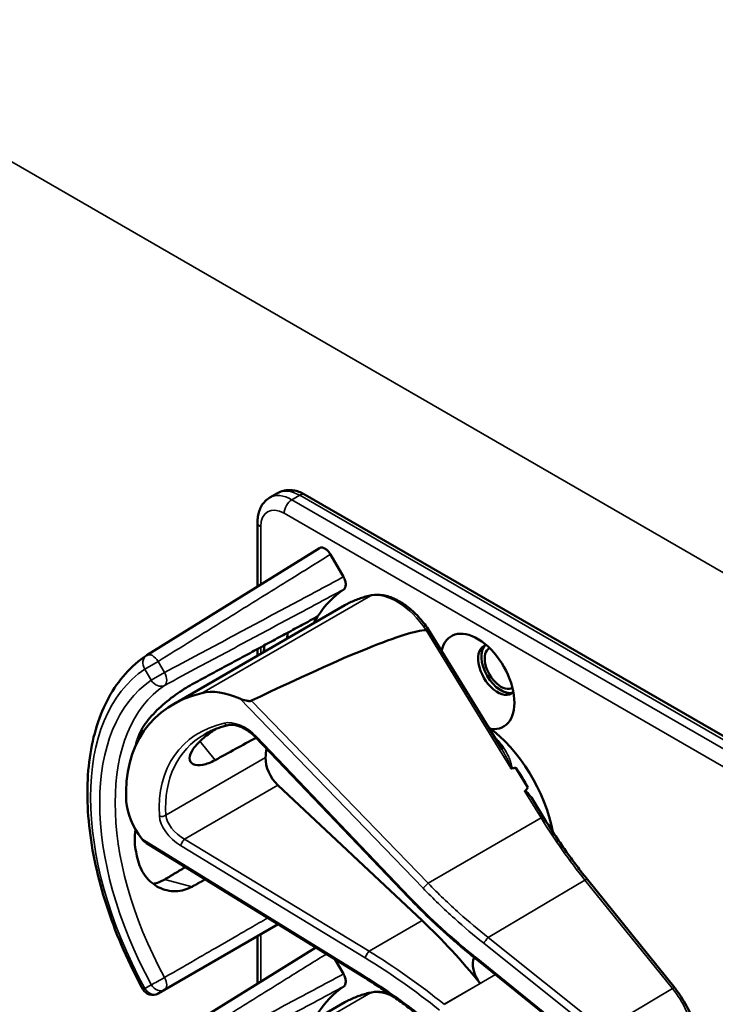
# Model space of a CAD drawing. Units: inches. Extents: x 1 to 131, y 1 to 101.
# Drawn here: x 112 to 114, y 87 to 90 of the extents above; entities that cross this region are included whole.
import ezdxf

# ---------------------------------------------------------------- set-up
doc = ezdxf.new("R2010")
doc.units = ezdxf.units.IN
doc.header["$LTSCALE"] = 6
doc.header["$MEASUREMENT"] = 0
doc.layers.add('Visible (ANSI)', color=7, linetype='Continuous', lineweight=50)
doc.layers.add('Visible Narrow (ANSI)', color=7, linetype='Continuous', lineweight=35)

msp = doc.modelspace()

# ---------------------------------------------------------------- linework, layer by layer
at = {"layer": 'Visible (ANSI)'}
for p, q in [((112.5994, 88.7366), (112.6215, 88.7494)), ((114.9588, 87.4404), (112.6996, 88.7448)), ((112.5643, 88.4848), (112.5643, 88.6667)), ((112.7397, 88.5937), (112.2507, 88.29)), ((112.7712, 88.5758), (112.808, 88.5121)), ((112.3251, 88.1506), (112.812, 88.4317)), ((113.2573, 88.0228), (113.0482, 88.3638)), ((112.5643, 88.2887), (112.5643, 88.3077)), ((112.9934, 87.6035), (112.5591, 88.0577)), ((113.3307, 87.915), (113.2962, 87.9713)), ((113.0308, 87.5383), (112.6221, 87.922)), ((113.374, 87.8325), (113.3462, 87.8779)), ((112.8619, 87.3806), (112.2495, 87.758)), ((113.7469, 87.3474), (113.4992, 87.6548)), ((112.3011, 87.3423), (112.6227, 87.528)), ((112.5643, 87.3596), (112.5643, 87.4943)), ((112.7295, 87.4622), (112.2507, 87.1649)), ((112.7839, 87.4287), (112.808, 87.387)), ((113.1822, 87.4305), (113.182, 87.4307)), ((113.5134, 87.1636), (113.1822, 87.4305)), ((112.2828, 87.3318), (112.3011, 87.3423)), ((112.3251, 87.0255), (112.812, 87.3066))]:
    msp.add_line(p, q, dxfattribs=at)
for centre, start, end in [((112.2672, 88.2635), 121.8383, 123.8009), ((112.2672, 87.3588), 208.7314, 300)]:
    msp.add_arc(centre, 0.0312, start, end, dxfattribs=at)
for centre, major_axis, ratio, start_param, end_param in [((113.1878, 87.8542), (-0.3645, 0.6313), 0.57735, 0.041117, 0.288236), ((113.1878, 87.8542), (-0.3645, 0.6313), 0.57735, 0.288236, 0.336977), ((109.1229, 86.0717), (3.9379, 2.2834), 0.041697, 0.076586, 0.492541), ((113.2541, 87.8925), (0.4325, -0.7491), 0.57735, 3.766284, 3.792762), ((113.1878, 88.216), (-0.074, 0.1282), 0.57735, 2.730415, 6.838795), ((113.1878, 87.8542), (-0.4325, 0.7491), 0.57735, 0.620495, 0.651169), ((113.2447, 88.2488), (-0.039, 0.0675), 0.57735, 6.121997, 9.585967), ((113.2541, 88.2542), (-0.039, 0.0675), 0.57735, 0.120173, 3.02142), ((113.2541, 88.2542), (0.0325, -0.0563), 0.57735, 3.13574, 6.289038), ((112.5146, 88.0299), (-0.1486, 0.1292), 0.591665, 5.191004, 5.888504), ((112.7971, 87.6287), (0.538, -0.4678), 0.591665, 2.746912, 3.66244), ((113.1878, 87.8542), (-0.155, 0.2685), 0.57735, 4.161176, 5.362672), ((112.731, 87.5905), (0.373, -0.646), 0.57735, 3.646421, 3.678857), ((109.799, 85.8977), (11.3433, 6.3728), 0.042213, 1.301239, 1.311764), ((112.9898, 87.7399), (-0.285, 0.4936), 0.57735, 0.667243, 0.725895), ((112.6369, 87.968), (0.035, -0.0606), 0.57735, 3.867487, 5.194437), ((106.9252, 84.2386), (-6.425, -3.7256), 0.041697, 3.249489, 3.262808), ((113.1666, 87.842), (-0.155, 0.2685), 0.57735, 4.651444, 4.86518), ((106.9252, 84.2386), (-6.425, -3.7256), 0.041697, 3.020449, 3.035753), ((112.3596, 87.8077), (-0.1486, 0.1292), 0.591665, 0.520847, 1.218347), ((112.731, 87.5905), (0.373, -0.646), 0.57735, 4.17002, 4.20756), ((112.7843, 86.7712), (-0.5835, 1.0106), 0.57735, 4.976374, 5.194437), ((113.2166, 87.3903), (-0.03, 0.052), 0.57735, 0.336195, 1.832416), ((113.1878, 86.7291), (-0.3645, 0.6313), 0.57735, 0.041117, 0.288236)]:
    msp.add_ellipse(centre, major_axis=major_axis, ratio=ratio, start_param=start_param, end_param=end_param, dxfattribs=at)
for points, knots in [([(112.6996, 88.7448), (112.6949, 88.7475), (112.6901, 88.7498), (112.6801, 88.7538), (112.675, 88.7553), (112.6644, 88.7575), (112.659, 88.758), (112.6481, 88.7579), (112.6425, 88.7572), (112.6317, 88.7544), (112.6264, 88.7522), (112.6215, 88.7494)], [3.1415927, 3.1415927, 3.1415927, 3.1415927, 3.2986723, 3.2986723, 3.4557519, 3.4557519, 3.6128316, 3.6128316, 3.7699112, 3.7699112, 3.9269908, 3.9269908, 3.9269908, 3.9269908]), ([(112.5643, 88.6667), (112.5643, 88.6721), (112.5647, 88.6775), (112.5663, 88.6881), (112.5675, 88.6933), (112.5709, 88.7035), (112.5731, 88.7085), (112.5787, 88.7179), (112.5821, 88.7223), (112.59, 88.7303), (112.5945, 88.7338), (112.5994, 88.7366)], [1.5707963, 1.5707963, 1.5707963, 1.5707963, 1.727876, 1.727876, 1.8849556, 1.8849556, 2.0420352, 2.0420352, 2.1991149, 2.1991149, 2.3561945, 2.3561945, 2.3561945, 2.3561945]), ([(112.7397, 88.5937), (112.7416, 88.5948), (112.7438, 88.5954), (112.7489, 88.5952), (112.7517, 88.5943), (112.7575, 88.5913), (112.7604, 88.5891), (112.7646, 88.5849), (112.7661, 88.5833), (112.7688, 88.5797), (112.7701, 88.5778), (112.7712, 88.5758)], [0.0015053, 0.0015053, 0.0015053, 0.0015053, 0.0309973, 0.0309973, 0.0619995, 0.0619995, 0.0930125, 0.0930125, 0.1105083, 0.1105083, 0.1280046, 0.1280046, 0.1280046, 0.1280046]), ([(112.808, 88.5121), (112.81, 88.5086), (112.8116, 88.5048), (112.8139, 88.4974), (112.8144, 88.4938), (112.8145, 88.4871), (112.8139, 88.4842), (112.8119, 88.4794), (112.8104, 88.4776), (112.8086, 88.4764)], [0, 0, 0, 0, 0.031028, 0.031028, 0.0620505, 0.0620505, 0.0930619, 0.0930619, 0.1218116, 0.1218116, 0.1218116, 0.1218116]), ([(112.8876, 88.4599), (112.8822, 88.4588), (112.8769, 88.4576), (112.8663, 88.4548), (112.8611, 88.4533), (112.8509, 88.4498), (112.8458, 88.4479), (112.8359, 88.4438), (112.831, 88.4416), (112.8213, 88.4369), (112.8166, 88.4344), (112.812, 88.4317)], [4.254625, 4.254625, 4.254625, 4.254625, 4.2933807, 4.2933807, 4.3321364, 4.3321364, 4.3708921, 4.3708921, 4.4096478, 4.4096478, 4.4484035, 4.4484035, 4.4484035, 4.4484035]), ([(113.0482, 88.3638), (113.0396, 88.3764), (113.0302, 88.3884), (113.0102, 88.4101), (112.9995, 88.4198), (112.9776, 88.4366), (112.9663, 88.4436), (112.9435, 88.4544), (112.932, 88.4582), (112.9094, 88.462), (112.8982, 88.462), (112.8876, 88.4599)], [2.999722, 2.999722, 2.999722, 2.999722, 3.250702, 3.250702, 3.501683, 3.501683, 3.752664, 3.752664, 4.003644, 4.003644, 4.254625, 4.254625, 4.254625, 4.254625]), ([(113.0482, 88.3638), (113.0482, 88.3638), (113.0481, 88.3638), (113.0476, 88.3637), (113.0469, 88.3634), (113.045, 88.3625), (113.0438, 88.3618), (113.0424, 88.361)], [-0.03649866, -0.03649866, -0.03649866, -0.03649866, -0.02975295, -0.02975295, -0.01487377, -0.01487377, 0, 0, 0, 0]), ([(112.2398, 87.3438), (112.1999, 87.4165), (112.1665, 87.4925), (112.1155, 87.6444), (112.0979, 87.7204), (112.0802, 87.8661), (112.0801, 87.9358), (112.0981, 88.0633), (112.1162, 88.1212), (112.1702, 88.2197), (112.2063, 88.2603), (112.2498, 88.2894)], [0.823736, 0.823736, 0.823736, 0.823736, 1.12256, 1.12256, 1.421384, 1.421384, 1.720208, 1.720208, 2.019032, 2.019032, 2.317856, 2.317856, 2.317856, 2.317856]), ([(112.3792, 88.2077), (112.3651, 88.2), (112.3487, 88.1898), (112.3157, 88.1662), (112.2991, 88.1526), (112.2707, 88.1257), (112.257, 88.1105), (112.2357, 88.0803), (112.2281, 88.0651), (112.2242, 88.0518), (112.2242, 88.0518), (112.2242, 88.0518)], [1.1948209, 1.1948209, 1.1948209, 1.1948209, 1.3431277, 1.3431277, 1.4938108, 1.4938108, 1.6444442, 1.6444442, 1.7950775, 1.7950775, 1.7952734, 1.7952734, 1.7952734, 1.7952734]), ([(112.5477, 88.1613), (112.5471, 88.161), (112.5464, 88.1608), (112.5446, 88.1604), (112.5436, 88.1603), (112.5396, 88.1602), (112.5358, 88.1608), (112.5265, 88.1627), (112.5195, 88.165), (112.5141, 88.1674)], [0.16237387, 0.16237387, 0.16237387, 0.16237387, 0.16846071, 0.16846071, 0.1759696, 0.1759696, 0.20043322, 0.20043322, 0.24827021, 0.24827021, 0.24827021, 0.24827021]), ([(112.4445, 87.9929), (112.4323, 87.9863), (112.4201, 87.9816), (112.3981, 87.9774), (112.3886, 87.9784), (112.3761, 87.9848), (112.3723, 87.9906), (112.3721, 88.0058), (112.3759, 88.0152), (112.3893, 88.0343), (112.3997, 88.0452), (112.4226, 88.0645), (112.4338, 88.0729), (112.4455, 88.0808)], [0.0132252, 0.0132252, 0.0132252, 0.0132252, 0.1442651, 0.1442651, 0.2885302, 0.2885302, 0.4327704, 0.4327704, 0.5770105, 0.5770105, 0.7212507, 0.7212507, 0.8295055, 0.8295055, 0.8295055, 0.8295055]), ([(112.4814, 88.0921), (112.4765, 88.0909), (112.4716, 88.0896), (112.4621, 88.0868), (112.4574, 88.0852), (112.4482, 88.082), (112.4438, 88.0802), (112.435, 88.0765), (112.4307, 88.0745), (112.4223, 88.0703), (112.4183, 88.0681), (112.4143, 88.0658)], [-0.4619092, -0.4619092, -0.4619092, -0.4619092, -0.4223245, -0.4223245, -0.3827397, -0.3827397, -0.343155, -0.343155, -0.3035702, -0.3035702, -0.2639855, -0.2639855, -0.2639855, -0.2639855]), ([(112.5591, 88.0577), (112.5543, 88.0628), (112.549, 88.0675), (112.5379, 88.0759), (112.5321, 88.0796), (112.5205, 88.0858), (112.5146, 88.0882), (112.5036, 88.0916), (112.4983, 88.0926), (112.4889, 88.0933), (112.4848, 88.0929), (112.4814, 88.0921)], [-1.788859, -1.788859, -1.788859, -1.788859, -1.523469, -1.523469, -1.258079, -1.258079, -0.992689, -0.992689, -0.727299, -0.727299, -0.461909, -0.461909, -0.461909, -0.461909]), ([(113.282, 87.9696), (113.282, 87.9696), (113.282, 87.9696), (113.2822, 87.9695), (113.2825, 87.9693), (113.283, 87.9692), (113.2833, 87.9691), (113.2838, 87.9691), (113.2841, 87.9691), (113.2843, 87.9692)], [-0.000044042, -0.000044042, -0.000044042, -0.000044042, 0, 0, 0.002429277, 0.002429277, 0.004561471, 0.004561471, 0.006961386, 0.006961386, 0.006961386, 0.006961386]), ([(113.322, 87.9044), (113.3221, 87.9045), (113.3222, 87.9046), (113.3223, 87.9047), (113.3225, 87.9048), (113.3227, 87.9049), (113.3232, 87.9049), (113.3235, 87.9048), (113.3242, 87.9046), (113.3248, 87.9043), (113.3286, 87.9018), (113.3318, 87.8979), (113.3385, 87.8897), (113.3425, 87.8839), (113.3462, 87.8779)], [0.54959592, 0.54959592, 0.54959592, 0.54959592, 0.55097913, 0.55097913, 0.55097913, 0.55325446, 0.55325446, 0.55552979, 0.55552979, 0.56008045, 0.56008045, 0.59290073, 0.59290073, 0.64403338, 0.64403338, 0.64403338, 0.64403338]), ([(113.4992, 87.6548), (113.4902, 87.6659), (113.4813, 87.6772), (113.4639, 87.7001), (113.4552, 87.7117), (113.4383, 87.7351), (113.4299, 87.747), (113.4135, 87.771), (113.4054, 87.7831), (113.3895, 87.8076), (113.3817, 87.82), (113.374, 87.8325)], [0, 0, 0, 0, 0.0436125, 0.0436125, 0.087225, 0.087225, 0.1308376, 0.1308376, 0.1744501, 0.1744501, 0.2180626, 0.2180626, 0.2180626, 0.2180626]), ([(112.219, 87.7964), (112.2156, 87.7766), (112.2158, 87.7569), (112.219, 87.7396), (112.2191, 87.7395), (112.2191, 87.7395)], [1.6472675, 1.6472675, 1.6472675, 1.6472675, 1.7950775, 1.7950775, 1.7952734, 1.7952734, 1.7952734, 1.7952734]), ([(112.2242, 87.7145), (112.2242, 87.7145), (112.2242, 87.7144), (112.2281, 87.6967), (112.2357, 87.6793), (112.257, 87.6506), (112.2707, 87.6394), (112.2991, 87.625), (112.3157, 87.621), (112.3487, 87.6217), (112.3651, 87.6265), (112.3792, 87.6343)], [1.7936569, 1.7936569, 1.7936569, 1.7936569, 1.7938527, 1.7938527, 1.9444861, 1.9444861, 2.0951195, 2.0951195, 2.2458025, 2.2458025, 2.3941094, 2.3941094, 2.3941094, 2.3941094]), ([(112.3021, 87.655), (112.3019, 87.6549), (112.3017, 87.6548), (112.2914, 87.6487), (112.2801, 87.6444), (112.2685, 87.6425)], [1.20024, 1.20024, 1.20024, 1.20024, 1.2023087, 1.2023087, 1.3138725, 1.3138725, 1.3138725, 1.3138725]), ([(113.182, 87.4307), (113.1687, 87.4414), (113.1555, 87.4523), (113.1294, 87.4744), (113.1165, 87.4856), (113.0909, 87.5083), (113.0783, 87.5199), (113.0535, 87.5433), (113.0412, 87.5551), (113.017, 87.5791), (113.0051, 87.5912), (112.9934, 87.6035)], [-1.5754672, -1.5754672, -1.5754672, -1.5754672, -1.5309205, -1.5309205, -1.4863738, -1.4863738, -1.4418271, -1.4418271, -1.3972804, -1.3972804, -1.3527337, -1.3527337, -1.3527337, -1.3527337]), ([(112.808, 87.387), (112.81, 87.3834), (112.8116, 87.3797), (112.8139, 87.3723), (112.8144, 87.3687), (112.8145, 87.362), (112.8139, 87.359), (112.8119, 87.3543), (112.8104, 87.3525), (112.8086, 87.3513)], [0, 0, 0, 0, 0.031028, 0.031028, 0.0620505, 0.0620505, 0.0930619, 0.0930619, 0.1218116, 0.1218116, 0.1218116, 0.1218116]), ([(113.0479, 87.2481), (113.036, 87.2578), (113.024, 87.2674), (112.9997, 87.2862), (112.9874, 87.2954), (112.9628, 87.3134), (112.9503, 87.3223), (112.9253, 87.3396), (112.9127, 87.3481), (112.8874, 87.3646), (112.8747, 87.3727), (112.8619, 87.3806)], [-1.5803128, -1.5803128, -1.5803128, -1.5803128, -1.5366571, -1.5366571, -1.4930014, -1.4930014, -1.4493458, -1.4493458, -1.4056901, -1.4056901, -1.3620344, -1.3620344, -1.3620344, -1.3620344]), ([(113.793, 87.1087), (113.8004, 87.1193), (113.8056, 87.1318), (113.8119, 87.1602), (113.8128, 87.1762), (113.8103, 87.2098), (113.8069, 87.2273), (113.7961, 87.2626), (113.7888, 87.2802), (113.7709, 87.3141), (113.7604, 87.3303), (113.7481, 87.3459), (113.7475, 87.3467), (113.7469, 87.3474)], [1.570796, 1.570796, 1.570796, 1.570796, 1.868384, 1.868384, 2.182543, 2.182543, 2.496702, 2.496702, 2.810861, 2.810861, 3.125021, 3.125021, 3.141593, 3.141593, 3.141593, 3.141593]), ([(112.8876, 87.3348), (112.8822, 87.3337), (112.8769, 87.3325), (112.8663, 87.3297), (112.8611, 87.3281), (112.8509, 87.3247), (112.8458, 87.3228), (112.8359, 87.3187), (112.831, 87.3165), (112.8213, 87.3118), (112.8166, 87.3092), (112.812, 87.3066)], [4.254625, 4.254625, 4.254625, 4.254625, 4.2933807, 4.2933807, 4.3321364, 4.3321364, 4.3708921, 4.3708921, 4.4096478, 4.4096478, 4.4484035, 4.4484035, 4.4484035, 4.4484035]), ([(112.9384, 87.3305), (112.9325, 87.3325), (112.9266, 87.334), (112.9094, 87.3369), (112.8982, 87.3369), (112.8876, 87.3348)], [3.8737354, 3.8737354, 3.8737354, 3.8737354, 4.0036443, 4.0036443, 4.254625, 4.254625, 4.254625, 4.254625])]:
    msp.add_open_spline(points, degree=3, knots=knots, dxfattribs=at)
for points, weights in [([(112.7347, 88.3997), (112.5586, 88.3046), (112.3792, 88.2077)], [2.19231371403, 2.17692168242, 2.16146392191]), ([(112.3601, 87.6898), (112.3311, 87.6724), (112.3021, 87.655)], [2.04036380327, 2.04256651806, 2.04476805146]), ([(112.3792, 87.6343), (112.3979, 87.6447), (112.4165, 87.655)], [2.16146392191, 2.1630619361, 2.16465924782])]:
    msp.add_rational_spline(points, weights, degree=2, dxfattribs=at)
for points in [[(113.0424, 88.361), (113.0423, 88.361), (113.0422, 88.3609), (113.042, 88.3609)], [(112.2366, 87.7698), (112.24, 87.7652), (112.2447, 87.761), (112.2495, 87.758)]]:
    msp.add_open_spline(points, degree=3, dxfattribs=at)
at = {"layer": 'Visible Narrow (ANSI)'}
for p, q in [((109.8534, 90.851), (115.9477, 87.3325)), ((112.6619, 88.7304), (112.684, 88.7432)), ((112.684, 88.7432), (114.9432, 87.4389)), ((114.9211, 87.4261), (112.6619, 88.7304)), ((112.6398, 88.6922), (114.899, 87.3878)), ((112.5735, 88.4905), (112.5735, 88.6539)), ((112.8847, 88.4588), (112.4069, 88.1829)), ((113.042, 88.3609), (113.282, 87.9696)), ((112.5735, 88.294), (112.5735, 88.3126)), ((112.2828, 88.2725), (112.2451, 88.2507)), ((112.3011, 88.2408), (112.2828, 88.2725)), ((112.2451, 88.2507), (112.2634, 88.219)), ((112.2634, 88.219), (112.3011, 88.2408)), ((112.5141, 88.1674), (113.0335, 87.6301)), ((113.0481, 87.6438), (112.5477, 88.1613)), ((112.4015, 88.0462), (112.4445, 87.9929)), ((112.9964, 87.605), (112.5621, 88.0592)), ((112.5875, 87.9999), (112.3048, 87.8367)), ((112.3577, 87.7693), (112.6221, 87.922)), ((113.322, 87.9044), (113.368, 87.8293)), ((113.0481, 87.6438), (113.368, 87.8293)), ((112.862, 87.3844), (112.2366, 87.7698)), ((112.8804, 87.4514), (112.3577, 87.7693)), ((112.3467, 87.7505), (112.8694, 87.4326)), ((112.3792, 87.6343), (112.3021, 87.655)), ((113.2181, 87.4903), (113.4924, 87.6527)), ((113.4924, 87.6527), (113.7401, 87.3454)), ((112.8804, 87.4514), (113.0308, 87.5383)), ((112.5735, 87.3653), (112.5735, 87.4996)), ((113.545, 87.2299), (113.2181, 87.4903)), ((113.2053, 87.474), (113.5323, 87.2136)), ((113.515, 87.1664), (113.1838, 87.4333)), ((113.093, 87.3009), (113.2387, 87.385)), ((112.2634, 87.3566), (112.2451, 87.3461)), ((113.1954, 87.3601), (113.0929, 87.301)), ((112.8847, 87.3337), (112.4069, 87.0578)), ((113.7401, 87.3454), (113.545, 87.2299))]:
    msp.add_line(p, q, dxfattribs=at)
for centre, major_axis, ratio, start_param, end_param in [((112.6619, 88.6284), (-0.0625, 0.1083), 0.57735, 5.497787, 6.283185), ((112.684, 88.6411), (-0.0625, 0.1083), 0.57735, 5.497787, 6.283185), ((112.684, 88.7177), (0.0156, 0.0271), 0.57735, 0, 0.785398), ((112.6619, 88.7049), (0.0156, 0.0271), 0.57735, 0.785398, 2.356194), ((112.6398, 88.6156), (-0.0469, 0.0812), 0.57735, 5.497787, 7.068583), ((112.5956, 88.6667), (-0.0312, 0), 0.57735, 0, 0.785398), ((112.9596, 88.2868), (-0.095, 0.1645), 0.57735, 4.83323, 6.089407), ((113.156, 87.8359), (-0.344, 0.5958), 0.57735, 6.089407, 6.283185), ((112.8906, 88.4452), (-0.0029, 0.0147), 0.801215, 0, 0.265884), ((112.2672, 88.2635), (-0.0174, 0.026), 0.815897, 0, 1.516644), ((112.2672, 88.2635), (-0.0165, 0.0265), 0.577152, 4.693868, 6.283185), ((112.6681, 87.5542), (-0.4077, 0.7061), 0.57735, 0.038338, 1.532458), ((112.2855, 88.2317), (0.0147, -0.0276), 0.577152, 0.058651, 1.589319), ((112.6681, 87.5542), (-0.3893, 0.6744), 0.57735, 0.040142, 1.530654), ((112.2855, 88.2317), (0.0175, -0.0259), 0.815839, 4.655695, 6.200312), ((112.6896, 87.5666), (-0.3737, 0.6473), 0.57735, 0.040142, 1.530654), ((112.5181, 88.0293), (-0.0665, 0.0578), 0.591665, 4.557409, 5.884359), ((112.8003, 87.6261), (-0.4575, 0.3978), 0.591665, 5.884359, 6.808178), ((112.4779, 88.1067), (0.0035, -0.0146), 0.725111, 5.185299, 6.283185), ((112.8081, 87.635), (-0.4498, 0.3846), 0.59089, 6.077273, 6.803168), ((112.5699, 88.0681), (-0.0108, -0.0104), 0.112222, 0, 0.664861), ((113.1772, 87.8481), (-0.155, 0.2685), 0.57735, 5.207935, 5.229072), ((113.2429, 88.0645), (0.0102, 0.011), 0.388254, 3.890871, 4.035338), ((112.2943, 87.8436), (0.015, 0.0009), 0.675814, 4.123828, 5.457025), ((112.3611, 87.8044), (-0.0665, 0.0578), 0.591665, 0.524992, 1.851942), ((112.3689, 87.8133), (-0.0587, 0.0446), 0.58395, 0.485635, 1.812585), ((113.3613, 87.8246), (0.0128, 0.0078), 0.037483, 0, 0.989726), ((113.8448, 88.1576), (0.5003, -0.8665), 0.57735, 4.758312, 4.976374), ((112.3545, 87.7595), (0.0078, 0.0128), 0.217353, 0.834817, 2.462525), ((113.4875, 87.6454), (0.0117, 0.0094), 0.213048, 0, 0.973508), ((113.0413, 87.6391), (0.0108, 0.0104), 0.105171, 3.805846, 5.286001), ((113.0042, 87.6139), (-0.0108, -0.0104), 0.112222, 0, 0.664861), ((113.5677, 87.9933), (-0.8622, 0.7497), 0.591665, 1.415817, 1.63855), ((113.2132, 87.483), (0.0093, 0.0117), 0.060988, 0.943108, 2.480226), ((112.8772, 87.4415), (0.0078, 0.0128), 0.217353, 0.834817, 2.462525), ((112.6741, 86.7032), (-0.9009, 0.7833), 0.591665, 4.775487, 4.993535), ((112.6819, 86.7121), (-0.9086, 0.7965), 0.592025, 4.777935, 4.995998), ((113.1914, 87.4424), (-0.0094, -0.0117), 0.057305, 5.621989, 6.283185), ((113.1917, 87.4422), (-0.0094, -0.0117), 0.053754, 5.622143, 6.283185), ((113.1574, 87.3955), (-0.0587, 0.051), 0.591665, 4.775472, 4.780143), ((112.2855, 87.3694), (-0.0274, -0.015), 0.032767, 0.61586, 2.160476), ((112.2855, 87.3694), (0.0156, -0.0271), 0.555761, 0, 1.530668), ((112.8698, 87.3934), (-0.0079, -0.0128), 0.210501, 5.605356, 6.283185), ((112.2855, 87.3694), (0.0156, -0.0271), 0.816497, 4.712389, 6.283185), ((113.7352, 87.338), (0.0117, 0.0094), 0.213048, 0, 0.973508), ((112.2672, 87.3588), (-0.0274, -0.015), 0.031295, 0, 0.615826), ((112.2672, 87.3588), (0.0156, -0.0271), 0.816497, 4.712389, 6.283185), ((113.156, 86.7107), (-0.344, 0.5958), 0.57735, 6.089407, 6.283185), ((112.9596, 87.1616), (-0.095, 0.1645), 0.57735, 5.549334, 6.089407), ((112.8906, 87.3201), (-0.0029, 0.0147), 0.801215, 0, 0.265884), ((113.6734, 87.2498), (0.0947, -0.1641), 0.57735, 0.263985, 1.834782)]:
    msp.add_ellipse(centre, major_axis=major_axis, ratio=ratio, start_param=start_param, end_param=end_param, dxfattribs=at)
for points, knots in [([(112.2828, 88.2725), (112.3146, 88.2922), (112.3464, 88.312), (112.4243, 88.3604), (112.4704, 88.389), (112.5165, 88.4176), (112.5625, 88.4462), (112.6086, 88.4748), (112.6935, 88.5275), (112.7324, 88.5517), (112.7712, 88.5758)], [-1.867541, -1.867541, -1.867541, -1.867541, -1.5182, -1.5182, -1.012133, -1.012133, -1.012133, -0.506067, -0.506067, -0.079402, -0.079402, -0.079402, -0.079402]), ([(112.808, 88.5121), (112.7677, 88.4905), (112.7274, 88.4689), (112.6392, 88.4218), (112.5914, 88.3962), (112.5436, 88.3706), (112.4958, 88.345), (112.448, 88.3194), (112.3671, 88.2761), (112.3341, 88.2584), (112.3011, 88.2408)], [0.079402, 0.079402, 0.079402, 0.079402, 0.506067, 0.506067, 1.012134, 1.012134, 1.012134, 1.5182, 1.5182, 1.867541, 1.867541, 1.867541, 1.867541]), ([(112.3012, 88.2047), (112.3342, 88.2224), (112.3672, 88.2401), (112.448, 88.2833), (112.4958, 88.3089), (112.5436, 88.3345), (112.5915, 88.3601), (112.6393, 88.3857), (112.7276, 88.433), (112.7681, 88.4547), (112.8086, 88.4764)], [-1.867541, -1.867541, -1.867541, -1.867541, -1.5182, -1.5182, -1.012134, -1.012134, -1.012134, -0.506067, -0.506067, -0.077324, -0.077324, -0.077324, -0.077324]), ([(113.2843, 87.9692), (113.2844, 87.9692), (113.2844, 87.9692), (113.2853, 87.9709), (113.2852, 87.973), (113.2844, 87.9796), (113.283, 87.9842), (113.2799, 87.9932), (113.2781, 87.9976), (113.2723, 88.0106), (113.2678, 88.0189), (113.2562, 88.0369), (113.2487, 88.0463), (113.2398, 88.0545)], [0.0868809, 0.0868809, 0.0868809, 0.0868809, 0.087268, 0.087268, 0.1046164, 0.1046164, 0.1453425, 0.1453425, 0.1860686, 0.1860686, 0.2675208, 0.2675208, 0.3721449, 0.3721449, 0.3721449, 0.3721449]), ([(113.2573, 88.0228), (113.2615, 88.016), (113.2655, 88.009), (113.2716, 87.9976), (113.2739, 87.9931), (113.2781, 87.9843), (113.2802, 87.9798), (113.2824, 87.9736), (113.283, 87.9717), (113.2827, 87.9699), (113.2824, 87.9696), (113.282, 87.9696)], [-0.2515356, -0.2515356, -0.2515356, -0.2515356, -0.1860686, -0.1860686, -0.1453425, -0.1453425, -0.1046164, -0.1046164, -0.087268, -0.087268, -0.0800192, -0.0800192, -0.0800192, -0.0800192]), ([(113.0335, 87.6301), (113.0622, 87.6004), (113.0922, 87.5715), (113.1498, 87.5197), (113.1773, 87.4964), (113.2053, 87.474)], [1.3620344, 1.3620344, 1.3620344, 1.3620344, 1.4791929, 1.4791929, 1.5803128, 1.5803128, 1.5803128, 1.5803128]), ([(113.2181, 87.4903), (113.1903, 87.5123), (113.1632, 87.5351), (113.1061, 87.5861), (113.0765, 87.6145), (113.0481, 87.6438)], [-1.5803128, -1.5803128, -1.5803128, -1.5803128, -1.4791929, -1.4791929, -1.3620344, -1.3620344, -1.3620344, -1.3620344]), ([(112.5937, 87.5459), (112.577, 87.5362), (112.5603, 87.5266), (112.5436, 87.517), (112.4958, 87.4894), (112.448, 87.4618), (112.3672, 87.4151), (112.3342, 87.396), (112.3012, 87.377)], [0.835509, 0.835509, 0.835509, 0.835509, 1.012134, 1.012134, 1.012134, 1.5182, 1.5182, 1.867541, 1.867541, 1.867541, 1.867541]), ([(112.2828, 87.1474), (112.3146, 87.1671), (112.3464, 87.1869), (112.4243, 87.2352), (112.4704, 87.2638), (112.5165, 87.2924), (112.5625, 87.3211), (112.6086, 87.3497), (112.6897, 87.4), (112.7247, 87.4218), (112.7598, 87.4435)], [-1.867541, -1.867541, -1.867541, -1.867541, -1.5182, -1.5182, -1.012133, -1.012133, -1.012133, -0.506067, -0.506067, -0.121323, -0.121323, -0.121323, -0.121323]), ([(112.808, 87.387), (112.7677, 87.3654), (112.7274, 87.3438), (112.6392, 87.2966), (112.5914, 87.271), (112.5436, 87.2454), (112.4958, 87.2198), (112.448, 87.1942), (112.3671, 87.151), (112.3341, 87.1333), (112.3011, 87.1156)], [0.079402, 0.079402, 0.079402, 0.079402, 0.506067, 0.506067, 1.012134, 1.012134, 1.012134, 1.5182, 1.5182, 1.867541, 1.867541, 1.867541, 1.867541]), ([(113.0496, 87.2508), (113.0177, 87.2768), (112.985, 87.3017), (112.9222, 87.346), (112.8923, 87.3658), (112.862, 87.3844)], [-1.5803128, -1.5803128, -1.5803128, -1.5803128, -1.4645259, -1.4645259, -1.3620344, -1.3620344, -1.3620344, -1.3620344]), ([(112.3012, 87.0796), (112.3342, 87.0973), (112.3672, 87.1149), (112.448, 87.1582), (112.4958, 87.1838), (112.5436, 87.2094), (112.5915, 87.235), (112.6393, 87.2606), (112.7276, 87.3079), (112.7681, 87.3296), (112.8086, 87.3513)], [-1.867541, -1.867541, -1.867541, -1.867541, -1.5182, -1.5182, -1.012134, -1.012134, -1.012134, -0.506067, -0.506067, -0.077324, -0.077324, -0.077324, -0.077324])]:
    msp.add_open_spline(points, degree=3, knots=knots, dxfattribs=at)

doc.saveas('drawing.dxf')
